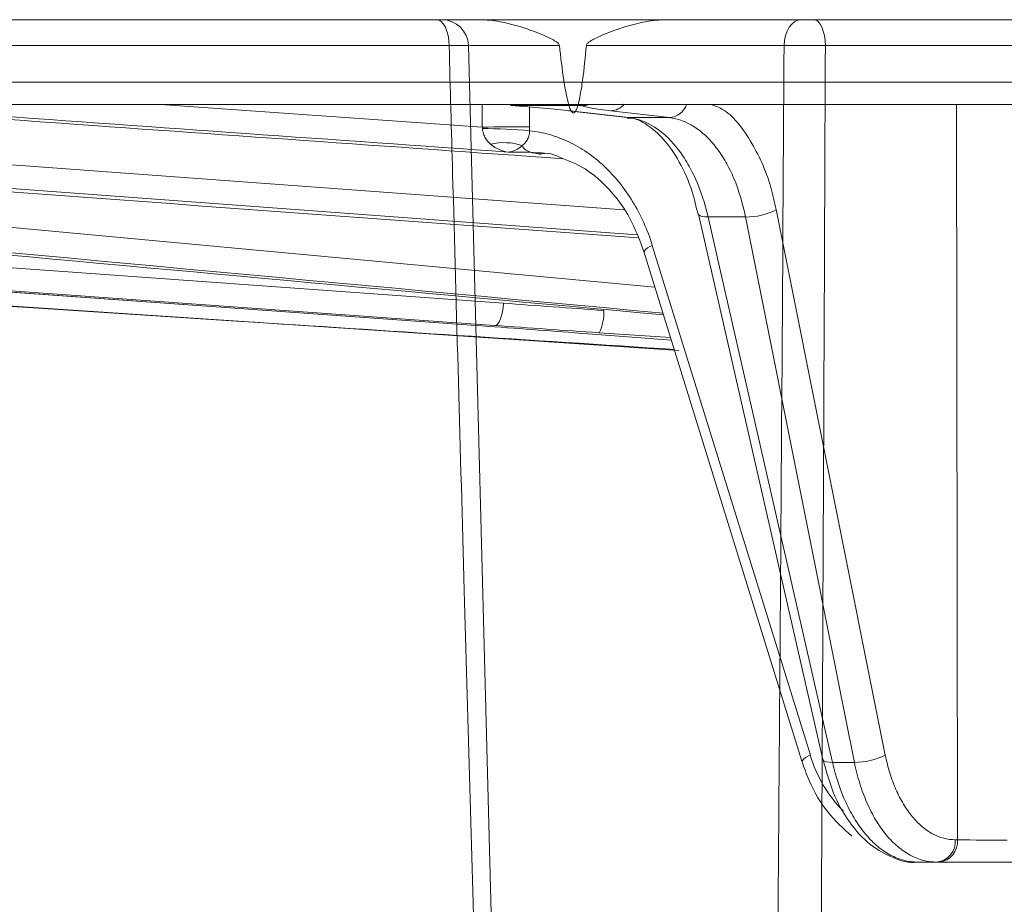
# Model space of a CAD drawing. Units: inches. Extents: x -8351 to 90785, y -16388 to 6019.
# Drawn here: x 50143 to 50144, y -949 to -947 of the extents above; entities that cross this region are included whole.
import ezdxf

# ---------------------------------------------------------------- set-up
doc = ezdxf.new("R2010")
doc.units = ezdxf.units.IN
doc.header["$MEASUREMENT"] = 0

msp = doc.modelspace()

# ---------------------------------------------------------------- linework, layer by layer
at = {"color": 0, "linetype": 'Continuous', "lineweight": 5}
for p, q in [((50145.3704, -947.3645), (50142.3016, -947.3645)), ((50143.6267, -947.3985), (50142.3524, -947.3985)), ((50143.6521, -947.3985), (50143.6897, -948.8359)), ((50145.4931, -947.3985), (50144.1231, -947.3985)), ((50138.8069, -947.4467), (50162.0595, -947.4467)), ((50162.0295, -947.4762), (50138.8369, -947.4762)), ((50141.2936, -947.4762), (50143.8983, -947.7173)), ((50141.9571, -947.4762), (50143.8571, -947.6153)), ((50143.2463, -947.4762), (50143.6704, -947.5063)), ((50143.6704, -947.5063), (50143.6701, -947.4769)), ((50143.8013, -947.4779), (50143.7078, -947.4779)), ((50143.7327, -947.4797), (50143.7329, -947.5057)), ((50143.7843, -947.4846), (50143.8616, -947.4936)), ((50143.7866, -947.4848), (50143.7844, -947.4846)), ((50143.7866, -947.4848), (50143.8639, -947.4937)), ((50143.9173, -947.4937), (50143.8402, -947.4848)), ((50144.2974, -948.4467), (50144.2961, -947.4762)), ((50143.8743, -947.6483), (50141.6989, -947.4878)), ((50143.8639, -947.4937), (50143.8616, -947.4936)), ((50143.8639, -947.4937), (50143.9173, -947.4937)), ((50143.7344, -947.5393), (50143.7047, -947.5391)), ((50143.748, -947.5423), (50143.7344, -947.5393)), ((50143.7524, -947.5413), (50143.7344, -947.5393)), ((50144.0584, -947.6151), (50144.2022, -948.3349)), ((50141.2089, -947.6206), (50143.9296, -947.8009)), ((50142.13, -947.6261), (50143.6984, -947.7386)), ((50143.9558, -947.6212), (50144.1199, -948.341)), ((50143.9559, -947.6215), (50143.9558, -947.6212)), ((50144.0177, -947.6248), (50143.9684, -947.6248)), ((50142.0922, -947.6555), (50143.6619, -947.768)), ((50143.8948, -947.6623), (50144.1033, -948.3351)), ((50143.8838, -947.6704), (50144.0922, -948.3432)), ((50143.6619, -947.768), (50143.6621, -947.768)), ((50143.9189, -947.7839), (50143.8248, -947.7776)), ((50144.1326, -948.3446), (50144.1614, -948.3446)), ((50144.2946, -948.4467), (50144.2974, -948.4467)), ((50144.3961, -948.4762), (50144.2447, -948.4762))]:
    msp.add_line(p, q, dxfattribs=at)
at = {"color": 0, "linetype": 'Continuous', "lineweight": 5, "flags": 128}
for points in [[(50143.6102, -947.3645), (50143.6134, -947.3651), (50143.6164, -947.367), (50143.6193, -947.3702), (50143.6217, -947.3744), (50143.6238, -947.3795), (50143.6253, -947.3854), (50143.6263, -947.3918), (50143.6267, -947.3985)], [(50144.0686, -947.3985), (50144.0692, -947.3918), (50144.0706, -947.3854), (50144.0727, -947.3795), (50144.0755, -947.3744), (50144.079, -947.3702), (50144.0829, -947.367), (50144.0871, -947.3651), (50144.0915, -947.3645)], [(50144.1231, -947.3985), (50144.1227, -947.3918), (50144.1218, -947.3854), (50144.1204, -947.3795), (50144.1185, -947.3744), (50144.1162, -947.3702), (50144.1136, -947.367), (50144.1108, -947.3651), (50144.1078, -947.3645)], [(50143.8013, -947.4779), (50143.8072, -947.4775), (50143.8123, -947.4762)], [(50143.9684, -947.6248), (50143.964, -947.6247), (50143.9605, -947.6242), (50143.9578, -947.6234), (50143.9562, -947.6222), (50143.9559, -947.6215)], [(50143.9684, -947.6248), (50143.9813, -947.6812), (50144.0327, -947.9067), (50144.1326, -948.3446)], [(50144.1614, -948.3446), (50144.1502, -948.2882), (50144.1051, -948.0627), (50144.0177, -947.6248)], [(50142.0924, -947.6556), (50142.1493, -947.6596), (50142.3771, -947.676), (50143.2884, -947.7412), (50143.6621, -947.768)], [(50143.6872, -947.768), (50143.6303, -947.7639), (50143.4027, -947.7476), (50142.4921, -947.6823), (50142.1187, -947.6556)], [(50143.6984, -947.7386), (50143.6979, -947.7444), (50143.697, -947.7499), (50143.6958, -947.755), (50143.6943, -947.7594), (50143.6927, -947.7631), (50143.6909, -947.7658), (50143.6891, -947.7674), (50143.6872, -947.768)], [(50143.792, -947.7776), (50143.8448, -947.7816), (50143.92, -947.7873)], [(50144.1326, -948.3446), (50144.1282, -948.3445), (50144.1246, -948.344), (50144.122, -948.3431), (50144.1204, -948.3419), (50144.1199, -948.341)]]:
    msp.add_lwpolyline(points, dxfattribs=at)
at = {"color": 0, "linetype": 'Continuous', "lineweight": 5}
for centre, radius, start, end in [((50143.6171, -947.3995), 0.035, 1.5, 90), ((50143.8396, -947.4615), 0.0232, 271.6629, 320.8848), ((50143.9155, -947.4678), 0.026, 273.9228, 341.1324), ((50143.72, -949.6911), 2.1854, 89.6607, 91.2992), ((50143.6609, -948.3699), 0.8619, 85.2111, 89.3527), ((50143.6993, -947.6035), 0.0768, 72.0383, 103.4194), ((50143.7376, -947.5235), 0.0161, 205.2874, 258.5039), ((50144.0186, -947.5385), 0.0864, 269.3851, 297.4771), ((50143.899, -947.6796), 0.0177, 103.6082, 148.9414), ((50143.7706, -947.7512), 0.0603, 334.0166, 2.8305), ((50144.1074, -948.3524), 0.0177, 103.6077, 148.9427), ((50144.2721, -948.2851), 0.1761, 196.5125, 224.5092), ((50144.1624, -948.2582), 0.0864, 269.3675, 297.4786), ((50144.2672, -948.4489), 0.0275, 276.5357, 4.5377), ((50144.27, -948.4489), 0.0275, 276.5357, 4.5377), ((50144.3477, -945.5069), 2.9403, 269.0192, 270.2972)]:
    msp.add_arc(centre, radius, start, end, dxfattribs=at)
for points, knots in [([(50143.6664, -947.3645), (50143.6757, -947.3645), (50143.685, -947.3655), (50143.7033, -947.3689), (50143.7124, -947.3712), (50143.7304, -947.3768), (50143.7393, -947.38), (50143.7525, -947.3855), (50143.7569, -947.3874), (50143.7633, -947.3906), (50143.7654, -947.3918), (50143.7685, -947.3938), (50143.7695, -947.3945), (50143.7713, -947.3962), (50143.7722, -947.3972), (50143.7723, -947.3985)], [0, 0, 0, 0, 0.25, 0.25, 0.5, 0.5, 0.75, 0.75, 0.875, 0.875, 0.9375, 0.9375, 0.96875, 0.96875, 1, 1, 1, 1]), ([(50143.8078, -947.3985), (50143.8079, -947.3972), (50143.8088, -947.3962), (50143.8106, -947.3944), (50143.8116, -947.3937), (50143.8146, -947.3917), (50143.8167, -947.3906), (50143.8231, -947.3874), (50143.8275, -947.3854), (50143.8406, -947.38), (50143.8496, -947.3768), (50143.8675, -947.3712), (50143.8766, -947.3689), (50143.895, -947.3655), (50143.9043, -947.3645), (50143.9138, -947.3645)], [0, 0, 0, 0, 0.03125, 0.03125, 0.0625, 0.0625, 0.125, 0.125, 0.25, 0.25, 0.5, 0.5, 0.75, 0.75, 1, 1, 1, 1]), ([(50143.6515, -947.3984), (50143.6507, -947.3984), (50143.6495, -947.3984), (50143.6464, -947.3984), (50143.6446, -947.3984), (50143.6382, -947.3984), (50143.6328, -947.3985), (50143.6267, -947.3985)], [0, 0, 0, 0, 0.25, 0.25, 0.5, 0.5, 1, 1, 1, 1]), ([(50143.6672, -948.8335), (50143.665, -948.7579), (50143.6628, -948.6823), (50143.6606, -948.6067), (50143.656, -948.4438), (50143.6513, -948.2809), (50143.6467, -948.118), (50143.6415, -947.9341), (50143.6364, -947.7503), (50143.6313, -947.5664), (50143.6298, -947.5105), (50143.6282, -947.4545), (50143.6267, -947.3985)], [0.00092603, 0.00092603, 0.00092603, 0.00092603, 0.00668968, 0.00668968, 0.00668968, 0.01910967, 0.01910967, 0.01910967, 0.03312647, 0.03312647, 0.03312647, 0.03739287, 0.03739287, 0.03739287, 0.03739287]), ([(50143.7723, -947.3985), (50143.7615, -947.3985), (50143.726, -947.3985), (50143.68, -947.3985), (50143.6536, -947.3985), (50143.6537, -947.3985), (50143.6537, -947.3985)], [0, 0, 0, 0, 0.152745, 0.501996, 0.851248, 1, 1, 1, 1]), ([(50143.7723, -947.3985), (50143.774, -947.414), (50143.7758, -947.4294), (50143.7793, -947.4524), (50143.7806, -947.46), (50143.7831, -947.4714), (50143.784, -947.4751), (50143.7858, -947.4806), (50143.7864, -947.4824), (50143.7878, -947.485), (50143.7882, -947.4858), (50143.7895, -947.4871), (50143.7904, -947.4876), (50143.7921, -947.4871), (50143.7927, -947.4864), (50143.7938, -947.4849), (50143.7942, -947.484), (50143.7954, -947.4815), (50143.796, -947.4797), (50143.7976, -947.4742), (50143.7984, -947.4705), (50143.8006, -947.4593), (50143.8018, -947.4517), (50143.8048, -947.429), (50143.8064, -947.4138), (50143.8078, -947.3985)], [0, 0, 0, 0, 0.25, 0.25, 0.375, 0.375, 0.4375, 0.4375, 0.46875, 0.46875, 0.484375, 0.484375, 0.5, 0.5, 0.515625, 0.515625, 0.53125, 0.53125, 0.5625, 0.5625, 0.625, 0.625, 0.75, 0.75, 1, 1, 1, 1]), ([(50143.8078, -947.3985), (50143.8292, -947.3985), (50143.8519, -947.3985), (50143.8979, -947.3985), (50143.9213, -947.3985), (50143.9671, -947.3985), (50143.9894, -947.3985), (50144.0314, -947.3985), (50144.0511, -947.3985), (50144.0686, -947.3985)], [0, 0, 0, 0, 0.25, 0.25, 0.5, 0.5, 0.75, 0.75, 1, 1, 1, 1]), ([(50144.0584, -948.8359), (50144.0594, -948.7086), (50144.0604, -948.5814), (50144.0614, -948.4541), (50144.0622, -948.3421), (50144.0631, -948.23), (50144.0639, -948.118), (50144.0656, -947.8782), (50144.0672, -947.6384), (50144.0686, -947.3985)], [0.00086613, 0.00086613, 0.00086613, 0.00086613, 0.01056768, 0.01056768, 0.01056768, 0.01910859, 0.01910859, 0.01910859, 0.03739093, 0.03739093, 0.03739093, 0.03739093]), ([(50144.1231, -947.3985), (50144.1187, -947.3985), (50144.1141, -947.3984), (50144.1045, -947.3984), (50144.0996, -947.3984), (50144.0853, -947.3984), (50144.076, -947.3984), (50144.0686, -947.3985)], [0, 0, 0, 0, 0.25, 0.25, 0.5, 0.5, 1, 1, 1, 1]), ([(50144.1231, -947.3985), (50144.1221, -947.6384), (50144.1211, -947.8782), (50144.12, -948.118), (50144.1191, -948.3018), (50144.1182, -948.4857), (50144.1172, -948.6696), (50144.1169, -948.7242), (50144.1166, -948.7789), (50144.1163, -948.8335)], [0.00086615, 0.00086615, 0.00086615, 0.00086615, 0.01914936, 0.01914936, 0.01914936, 0.03316616, 0.03316616, 0.03316616, 0.03733299, 0.03733299, 0.03733299, 0.03733299]), ([(50143.9089, -947.7517), (50143.0709, -947.6741), (50142.1109, -947.5853), (50141.151, -947.4947), (50141.029, -947.4832)], [0, 0, 0, 0, 0.872939, 1, 1, 1, 1]), ([(50141.5946, -947.4832), (50141.6124, -947.4845), (50141.7012, -947.4912), (50142.0744, -947.5192), (50142.8171, -947.575), (50143.4889, -947.6241), (50143.8763, -947.6525)], [0, 0, 0, 0, 0.023364, 0.11682, 0.490643, 1, 1, 1, 1]), ([(50142.8265, -947.4806), (50142.8443, -947.4818), (50142.9333, -947.4882), (50143.25, -947.5108), (50143.549, -947.5319), (50143.7768, -947.5479)], [0, 0, 0, 0, 0.0561773, 0.2808867, 1, 1, 1, 1]), ([(50143.7078, -947.4779), (50143.7235, -947.479), (50143.7382, -947.4801), (50143.7645, -947.4824), (50143.7763, -947.4836), (50143.7866, -947.4848)], [0, 0, 0, 0, 0.5, 0.5, 1, 1, 1, 1]), ([(50143.8402, -947.4848), (50143.83, -947.4836), (50143.8215, -947.4824), (50143.8085, -947.4801), (50143.8039, -947.479), (50143.8013, -947.4779)], [0, 0, 0, 0, 0.5, 0.5, 1, 1, 1, 1]), ([(50143.9715, -947.4762), (50143.9766, -947.4779), (50143.9965, -947.4848), (50144.0256, -947.5222), (50144.0484, -947.5711), (50144.0561, -947.605), (50144.0584, -947.6151)], [0, 0, 0, 0, 0.124089, 0.485752, 0.847434, 1, 1, 1, 1]), ([(50141.0396, -947.4878), (50141.0537, -947.4891), (50141.1241, -947.4958), (50141.4197, -947.5237), (50142.3623, -947.6127), (50143.2486, -947.6937), (50143.9097, -947.754)], [0, 0, 0, 0, 0.0147169, 0.0735844, 0.3090546, 1, 1, 1, 1]), ([(50143.8617, -947.4945), (50143.8632, -947.4944), (50143.8715, -947.4938), (50143.8874, -947.502), (50143.9099, -947.5206), (50143.9308, -947.5508), (50143.9468, -947.5855), (50143.9527, -947.6113), (50143.9551, -947.6217)], [0, 0, 0, 0, 0.047448, 0.25219, 0.446285, 0.654502, 0.860143, 1, 1, 1, 1]), ([(50143.8639, -947.4937), (50143.8753, -947.495), (50143.8866, -947.4992), (50143.9025, -947.5092), (50143.9077, -947.5132), (50143.9178, -947.5225), (50143.9226, -947.5277), (50143.9318, -947.5393), (50143.9362, -947.5456), (50143.9443, -947.5592), (50143.9482, -947.5666), (50143.9586, -947.5898), (50143.9642, -947.6066), (50143.9684, -947.6248)], [0, 0, 0, 0, 0.25, 0.25, 0.375, 0.375, 0.5, 0.5, 0.625, 0.625, 0.75, 0.75, 1, 1, 1, 1]), ([(50144.0177, -947.6248), (50144.0141, -947.6066), (50144.0089, -947.5894), (50143.9992, -947.5664), (50143.9956, -947.5591), (50143.9879, -947.5455), (50143.9837, -947.5391), (50143.9748, -947.5276), (50143.9702, -947.5224), (50143.9605, -947.5132), (50143.9553, -947.5091), (50143.9396, -947.4991), (50143.9286, -947.495), (50143.9173, -947.4937)], [0, 0, 0, 0, 0.25, 0.25, 0.375, 0.375, 0.5, 0.5, 0.625, 0.625, 0.75, 0.75, 1, 1, 1, 1]), ([(50143.6815, -947.5288), (50143.679, -947.5266), (50143.6766, -947.524), (50143.6736, -947.5189), (50143.6727, -947.5171), (50143.6712, -947.5128), (50143.6708, -947.5105), (50143.6706, -947.508)], [0, 0, 0, 0, 0.5, 0.5, 0.75, 0.75, 1, 1, 1, 1]), ([(50143.7329, -947.511), (50143.7328, -947.5135), (50143.7325, -947.5159), (50143.7313, -947.5201), (50143.7305, -947.5219), (50143.7277, -947.5266), (50143.7255, -947.5287), (50143.723, -947.5304)], [0, 0, 0, 0, 0.25, 0.25, 0.5, 0.5, 1, 1, 1, 1]), ([(50143.7329, -947.511), (50143.7417, -947.5119), (50143.7504, -947.5136), (50143.7676, -947.5185), (50143.7762, -947.5217), (50143.8013, -947.5337), (50143.8168, -947.5443), (50143.8383, -947.5644), (50143.8451, -947.5717), (50143.8576, -947.5873), (50143.8635, -947.5956), (50143.8742, -947.6132), (50143.8791, -947.6225), (50143.8878, -947.6419), (50143.8916, -947.6519), (50143.8948, -947.6623)], [0, 0, 0, 0, 0.125, 0.125, 0.25, 0.25, 0.5, 0.5, 0.625, 0.625, 0.75, 0.75, 0.875, 0.875, 1, 1, 1, 1]), ([(50143.6815, -947.5288), (50143.6851, -947.532), (50143.6889, -947.5343), (50143.6967, -947.5376), (50143.7007, -947.5387), (50143.7047, -947.5391)], [0, 0, 0, 0, 0.5, 0.5, 1, 1, 1, 1]), ([(50143.723, -947.5304), (50143.7201, -947.5334), (50143.717, -947.5354), (50143.7108, -947.5382), (50143.7078, -947.5389), (50143.7047, -947.5391)], [0, 0, 0, 0, 0.5, 0.5, 1, 1, 1, 1]), ([(50143.7358, -947.5401), (50143.747, -947.5399), (50143.7595, -947.5397), (50143.7713, -947.5454), (50143.7725, -947.5459)], [0, 0, 0, 0, 0.89936, 1, 1, 1, 1]), ([(50143.7725, -947.5459), (50143.7839, -947.5503), (50143.8076, -947.5596), (50143.8395, -947.588), (50143.8668, -947.6251), (50143.8781, -947.6555), (50143.8837, -947.6705)], [0, 0, 0, 0, 0.237664, 0.495913, 0.750682, 1, 1, 1, 1]), ([(50143.9238, -947.7996), (50143.7334, -947.7873), (50142.8274, -947.7288), (50141.9215, -947.6678), (50141.206, -947.6195)], [0, 0, 0, 0, 0.210156, 1, 1, 1, 1]), ([(50144.0922, -948.3432), (50144.0952, -948.3517), (50144.1037, -948.3758), (50144.1244, -948.4114), (50144.1469, -948.4319), (50144.1579, -948.442)], [0, 0, 0, 0, 0.217381, 0.615805, 1, 1, 1, 1]), ([(50144.1201, -948.3409), (50144.1241, -948.3556), (50144.1324, -948.386), (50144.154, -948.4246), (50144.1809, -948.4543), (50144.2115, -948.471), (50144.2336, -948.478), (50144.2443, -948.4761), (50144.2446, -948.476)], [0, 0, 0, 0, 0.199582, 0.412107, 0.628126, 0.814845, 0.994394, 1, 1, 1, 1]), ([(50144.2022, -948.3349), (50144.2039, -948.3431), (50144.2059, -948.351), (50144.2106, -948.3662), (50144.2133, -948.3735), (50144.2193, -948.3872), (50144.2226, -948.3936), (50144.2297, -948.4055), (50144.2337, -948.4111), (50144.2418, -948.421), (50144.2461, -948.4254), (50144.2551, -948.433), (50144.2598, -948.4363), (50144.2743, -948.4441), (50144.2843, -948.4467), (50144.2946, -948.4467)], [0, 0, 0, 0, 0.125, 0.125, 0.25, 0.25, 0.375, 0.375, 0.5, 0.5, 0.625, 0.625, 0.75, 0.75, 1, 1, 1, 1]), ([(50144.1326, -948.3446), (50144.1369, -948.3639), (50144.1429, -948.3816), (50144.1541, -948.406), (50144.1583, -948.4136), (50144.167, -948.4276), (50144.1717, -948.4341), (50144.1816, -948.4458), (50144.1869, -948.451), (50144.1977, -948.46), (50144.2033, -948.4638), (50144.2148, -948.4699), (50144.2207, -948.4723), (50144.2326, -948.4754), (50144.2386, -948.4762), (50144.2447, -948.4762)], [0, 0, 0, 0, 0.25, 0.25, 0.375, 0.375, 0.5, 0.5, 0.625, 0.625, 0.75, 0.75, 0.875, 0.875, 1, 1, 1, 1]), ([(50144.2703, -948.4762), (50144.2582, -948.4762), (50144.2465, -948.4731), (50144.2294, -948.4639), (50144.2239, -948.4601), (50144.2133, -948.4511), (50144.2082, -948.446), (50144.1986, -948.4343), (50144.194, -948.4277), (50144.1855, -948.4137), (50144.1816, -948.4062), (50144.1745, -948.3901), (50144.1713, -948.3815), (50144.1658, -948.3635), (50144.1634, -948.3542), (50144.1614, -948.3446)], [0, 0, 0, 0, 0.25, 0.25, 0.375, 0.375, 0.5, 0.5, 0.625, 0.625, 0.75, 0.75, 0.875, 0.875, 1, 1, 1, 1])]:
    msp.add_open_spline(points, degree=3, knots=knots, dxfattribs=at)
for points in [[(50143.7047, -947.5391), (50143.4741, -947.5229), (50143.2434, -947.5065), (50143.0128, -947.4901)], [(50143.6706, -947.508), (50143.6706, -947.5074), (50143.6705, -947.5069), (50143.6704, -947.5063)], [(50143.7329, -947.5057), (50143.733, -947.5075), (50143.7329, -947.5092), (50143.7329, -947.511)], [(50143.6984, -947.7386), (50143.7417, -947.7418), (50143.7858, -947.745), (50143.8309, -947.7482)], [(50143.6621, -947.768), (50143.707, -947.7712), (50143.7504, -947.7744), (50143.792, -947.7776)], [(50143.8248, -947.7776), (50143.778, -947.7744), (50143.7322, -947.7712), (50143.6872, -947.768)]]:
    msp.add_open_spline(points, degree=3, dxfattribs=at)

doc.saveas('drawing.dxf')
